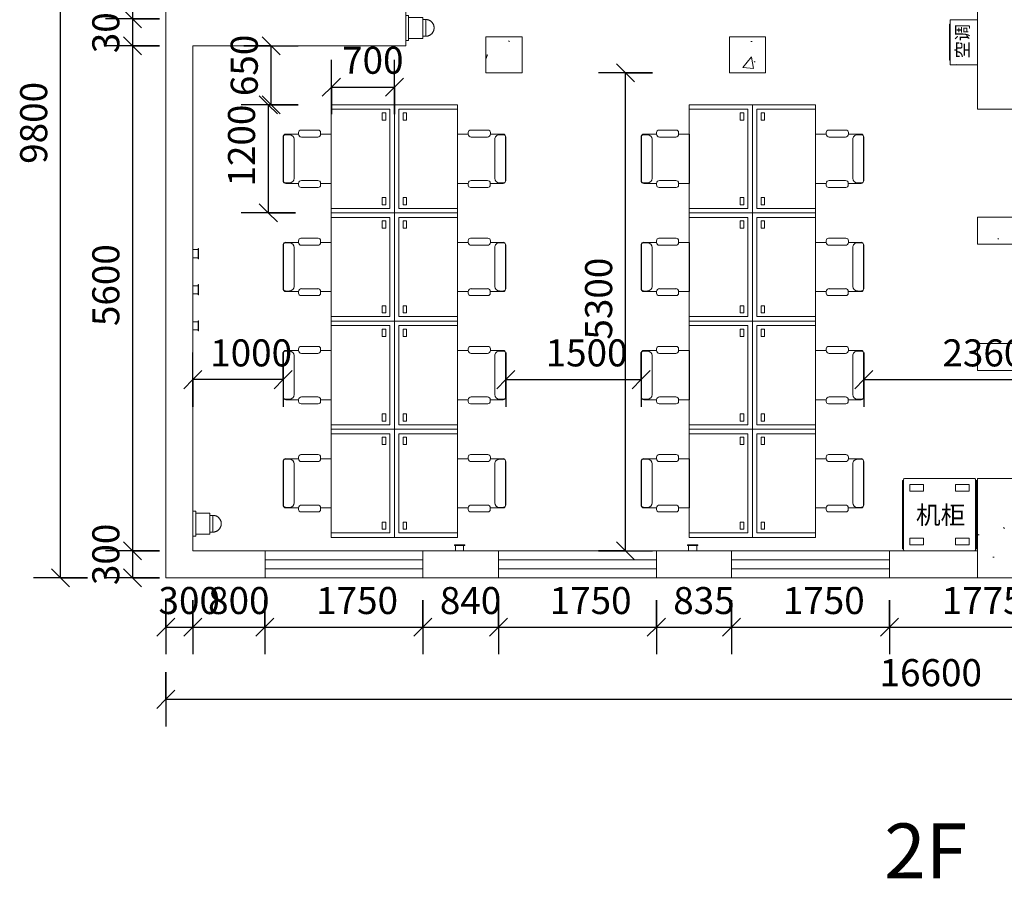
# Model space of a CAD drawing. Units: millimetres. Extents: x 40070 to 81912, y -86398 to -71255.
# Drawn here: x 62049 to 72968, y -85873 to -76349 of the extents above; entities that cross this region are included whole.
import ezdxf

# ---------------------------------------------------------------- set-up
doc = ezdxf.new("R2010")
doc.units = ezdxf.units.MM
for name, color, linetype, lineweight in [('A-ANNO-DIMS', 211, 'Continuous', 30), ('A-ANNO-DIMS-200', 211, 'Continuous', 30), ('A-GLAZ', 151, 'Continuous', 9), ('A-WALL', 113, 'Continuous', 9), ('E-DATA', 2, 'Continuous', 9), ('E-ELEC-FIXT', 91, 'Continuous', 9), ('E-SERT', 181, 'Continuous', 9), ('G-ANNO-TEXT', 231, 'Continuous', 30), ('I-FURN', 30, 'Continuous', 9), ('S-COLS', 52, 'Continuous', 9)]:
    doc.layers.add(name, color=color, linetype=linetype, lineweight=lineweight)
doc.styles.add('Arial_B', font='arialbd.ttf', dxfattribs={"height": 200})
doc.styles.add('Microsoft Sans Serif', font='micross.ttf', dxfattribs={"width": 0.7, "height": 300})
doc.styles.add('微软雅黑', font='txt', dxfattribs={"height": 140})
doc.styles.add('微软雅黑_B', font='txt', dxfattribs={"height": 200})
doc.dimstyles.new('对角线_-_3mm_RomanD', dxfattribs={"dimscale": 304.8, "dimtxt": 303.471238, "dimasz": 0.656168, "dimexe": 0.984252, "dimexo": 0.0625, "dimgap": 0.19685, "dimtad": 1, "dimdec": 0, "dimrnd": 5, "dimzin": 0, "dimdsep": 46, "dimtxsty": 'Microsoft Sans Serif', "dimblk1": 'OBLIQUE', "dimblk2": 'OBLIQUE', "dimsah": 1, "dimcen": 0.09, "dimazin": 0, "dimtfac": 1, "dimtdec": 4, "dimtix": 1, "dimtmove": 0, "dimatfit": 3, "dimfxl": 0, "dimtvp": 1, "dimtolj": 1, "dimtzin": 0, "dimarcsym": 0})

# ---------------------------------------------------------------- blocks, each defined once
blk = doc.blocks.new('HW-矩形柱 - 350_350 6-V15-B1F管线综合平面图')
at = {"layer": 'S-COLS'}
for p, q in [((300, 150), (-300, 150)), ((-300, 150), (-300, -150)), ((300, -150), (300, 150)), ((-300, -150), (300, -150))]:
    blk.add_line(p, q, dxfattribs=at)
blk = doc.blocks.new('HW-矩形柱 - 350_350 6-V16-B1F管线综合平面图')
at = {"layer": 'S-COLS'}
h = blk.add_hatch(dxfattribs=at)
h.set_pattern_fill('FP_16', color=256, style=0, pattern_type=2)
h.set_pattern_definition([(50, (-72969, 78690), (1457.472, -127.512), [152.4, -1676.4]), (355, (-72969, 78690), (-281.942, 1528.454), [121.92, -1341.12]), (100.451, (-72847.5, 78679.3), (1175.541, 1400.933), [129.52, -1424.72]), (46.184, (-72969, 79096.3), (2168.632, -336.342), [228.6, -2514.6]), (96.636, (-72788.2, 79068.3), (1899.22, 1979.42), [194.28, -2137.08]), (351.184, (-72969, 79096.3), (1899.24, 1979.402), [182.88, -2011.68]), (21, (-72765.8, 78994.7), (1212.915, -818.121), [152.4, -1676.4]), (326, (-72765.8, 78994.7), (494.417, 1473.504), [121.92, -1341.12]), (71.451, (-72664.7, 78926.6), (1707.337, 655.37), [129.52, -1424.72]), (37.5, (-72968.96, 78689.94), (24.7094, 676.4402), [13.411, -1311.453, 13.411, -2694.229]), (37.5, (-72968.96, 78689.94), (24.7094, 676.4402), [-1338.275, -1348.029, 13.411, -1332.789]), (7.5, (-72969, 78689.94), (534.5577, 801.4443), [13.411, -762.813, 13.411, -1794.053]), (7.5, (-72969, 78689.94), (534.5577, 801.4443), [-789.635, -1280.973, 13.411, -499.669]), (327.5, (-73422.1, 78689.94), (1084.7275, -45.8312), [13.411, -494.589, 13.411, -3674.669]), (327.5, (-73422.1, 78689.94), (1084.7275, -45.8312), [-521.411, -1571.549, 13.411, -2089.709]), (317.5, (-73625.3, 78689.9), (1185.035, 203.4135), [13.411, -646.989, 13.411, -2532.685]), (317.5, (-73625.3, 78689.9), (1185.035, 203.4135), [-673.811, -1039.165, 13.411, -1480.109])])
h.paths.add_polyline_path([(300, -150), (300, 150), (-300, 150), (-300, -150), (-56, -150)], flags=0)
for p, q in [((300, 150), (-300, 150)), ((-300, 150), (-300, -150)), ((300, -150), (300, 150)), ((-300, -150), (300, -150))]:
    blk.add_line(p, q, dxfattribs=at)
blk = doc.blocks.new('HW-矩形柱 - 350_350 8-V17-B1F管线综合平面图')
at = {"layer": 'S-COLS'}
h = blk.add_hatch(dxfattribs=at)
h.set_pattern_fill('FP_17', color=256, style=0, pattern_type=2)
h.set_pattern_definition([(50, (-70119.4, 76740), (1457.472, -127.512), [152.4, -1676.4]), (355, (-70119.4, 76740), (-281.942, 1528.454), [121.92, -1341.12]), (100.451, (-69997.9, 76729.3), (1175.541, 1400.933), [129.52, -1424.72]), (46.184, (-70119.4, 77146.3), (2168.632, -336.342), [228.6, -2514.6]), (96.636, (-69938.6, 77118.3), (1899.22, 1979.42), [194.28, -2137.08]), (351.184, (-70119.4, 77146.3), (1899.24, 1979.402), [182.88, -2011.68]), (21, (-69916.2, 77044.7), (1212.915, -818.121), [152.4, -1676.4]), (326, (-69916.2, 77044.7), (494.417, 1473.504), [121.92, -1341.12]), (71.451, (-69815.1, 76976.6), (1707.337, 655.37), [129.52, -1424.72]), (37.5, (-70119.36, 76739.94), (24.7094, 676.4402), [13.411, -1311.453, 13.411, -2694.229]), (37.5, (-70119.36, 76739.94), (24.7094, 676.4402), [-1338.275, -1348.029, 13.411, -1332.789]), (7.5, (-70119.4, 76739.94), (534.558, 801.4443), [13.411, -762.813, 13.411, -1794.053]), (7.5, (-70119.4, 76739.94), (534.558, 801.4443), [-789.635, -1280.973, 13.411, -499.669]), (327.5, (-70572.5, 76739.94), (1084.7275, -45.8312), [13.411, -494.589, 13.411, -3674.669]), (327.5, (-70572.5, 76739.94), (1084.7275, -45.8312), [-521.411, -1571.549, 13.411, -2089.709]), (317.5, (-70775.7, 76739.9), (1185.035, 203.4135), [13.411, -646.989, 13.411, -2532.685]), (317.5, (-70775.7, 76739.9), (1185.035, 203.4135), [-673.811, -1039.165, 13.411, -1480.109])])
h.paths.add_polyline_path([(-200, -200), (200, -200), (200, 200), (-200, 200), (-200, -140)], flags=0)
for p, q in [((200, 200), (-200, 200)), ((-200, 200), (-200, -200)), ((200, -200), (200, 200)), ((-200, -200), (200, -200))]:
    blk.add_line(p, q, dxfattribs=at)
blk = doc.blocks.new('HW-矩形柱 - 350_350 8-V18-B1F管线综合平面图')
at = {"layer": 'S-COLS'}
h = blk.add_hatch(dxfattribs=at)
h.set_pattern_fill('FP_18', color=256, style=0, pattern_type=2)
h.set_pattern_definition([(50, (-67419.4, 76740), (1457.472, -127.512), [152.4, -1676.4]), (355, (-67419.4, 76740), (-281.942, 1528.454), [121.92, -1341.12]), (100.451, (-67297.9, 76729.3), (1175.541, 1400.933), [129.52, -1424.72]), (46.184, (-67419.4, 77146.3), (2168.632, -336.342), [228.6, -2514.6]), (96.636, (-67238.6, 77118.3), (1899.22, 1979.42), [194.28, -2137.08]), (351.184, (-67419.4, 77146.3), (1899.24, 1979.402), [182.88, -2011.68]), (21, (-67216.2, 77044.7), (1212.915, -818.121), [152.4, -1676.4]), (326, (-67216.2, 77044.7), (494.417, 1473.504), [121.92, -1341.12]), (71.451, (-67115.1, 76976.6), (1707.337, 655.37), [129.52, -1424.72]), (37.5, (-67419.36, 76739.94), (24.7094, 676.4402), [13.411, -1311.453, 13.411, -2694.229]), (37.5, (-67419.36, 76739.94), (24.7094, 676.4402), [-1338.275, -1348.029, 13.411, -1332.789]), (7.5, (-67419.4, 76739.94), (534.558, 801.444), [13.411, -762.813, 13.411, -1794.053]), (7.5, (-67419.4, 76739.94), (534.558, 801.444), [-789.635, -1280.973, 13.411, -499.669]), (327.5, (-67872.5, 76739.94), (1084.7275, -45.8312), [13.411, -494.589, 13.411, -3674.669]), (327.5, (-67872.5, 76739.94), (1084.7275, -45.8312), [-521.411, -1571.549, 13.411, -2089.709]), (317.5, (-68075.7, 76739.9), (1185.035, 203.4135), [13.411, -646.989, 13.411, -2532.685]), (317.5, (-68075.7, 76739.9), (1185.035, 203.4135), [-673.811, -1039.165, 13.411, -1480.109])])
h.paths.add_polyline_path([(200, -200), (200, 200), (-200, 200), (-200, -200), (74, -200)], flags=0)
for p, q in [((200, 200), (-200, 200)), ((-200, 200), (-200, -200)), ((200, -200), (200, 200)), ((-200, -200), (200, -200))]:
    blk.add_line(p, q, dxfattribs=at)
blk = doc.blocks.new('歌舞剧院-窗-带亮窗-C3829 - 歌舞剧院-窗-带亮窗-C3829 2 4-3875099-B1F管线综合平面图')
at = {"layer": 'A-GLAZ'}
for p, q in [((-875, 50), (875, 50)), ((875, -50), (-875, -50))]:
    blk.add_line(p, q, dxfattribs=at)
blk = doc.blocks.new('HW-矩形柱 - 350_350 4-V28-B1F管线综合平面图')
at = {"layer": 'S-COLS'}
h = blk.add_hatch(dxfattribs=at)
h.set_pattern_fill('FP_22', color=256, style=0, pattern_type=2)
h.set_pattern_definition([(230, (72969, -81990), (-1457.472, 127.512), [152.4, -1676.4]), (175, (72969, -81990), (281.942, -1528.454), [121.92, -1341.12]), (280.451, (72847.5, -81979.3), (-1175.541, -1400.933), [129.52, -1424.721]), (226.184, (72969, -82396.3), (-2168.632, 336.342), [228.6, -2514.6]), (276.636, (72788.2, -82368.3), (-1899.22, -1979.42), [194.28, -2137.08]), (171.184, (72969, -82396.3), (-1899.24, -1979.402), [182.88, -2011.68]), (201, (72765.8, -82294.7), (-1212.915, 818.121), [152.4, -1676.4]), (146, (72765.8, -82294.7), (-494.417, -1473.504), [121.92, -1341.12]), (251.451, (72664.7, -82226.6), (-1707.337, -655.37), [129.52, -1424.721]), (217.5, (72968.96, -81989.94), (-24.7094, -676.4402), [13.411, -1311.453, 13.411, -2694.229]), (217.5, (72968.96, -81989.94), (-24.7094, -676.4402), [-1338.275, -1348.029, 13.411, -1332.789]), (187.5, (72969, -81989.94), (-534.5577, -801.4443), [13.411, -762.813, 13.411, -1794.053]), (187.5, (72969, -81989.94), (-534.5577, -801.4443), [-789.635, -1280.973, 13.411, -499.669]), (147.5, (73422.1, -81989.94), (-1084.7275, 45.8312), [13.411, -494.589, 13.411, -3674.669]), (147.5, (73422.1, -81989.94), (-1084.7275, 45.8312), [-521.411, -1571.549, 13.411, -2089.709]), (137.5, (73625.3, -81989.9), (-1185.035, -203.4135), [13.411, -646.989, 13.411, -2532.685]), (137.5, (73625.3, -81989.9), (-1185.035, -203.4135), [-673.811, -1039.165, 13.411, -1480.109])])
h.paths.add_polyline_path([(300, 550), (-300, 550), (-300, -550), (300, -550), (300, 465)], flags=0)
for p, q in [((300, 550), (-300, 550)), ((-300, 550), (-300, -550)), ((300, -550), (300, 550)), ((-300, -550), (300, -550))]:
    blk.add_line(p, q, dxfattribs=at)
blk = doc.blocks.new('办公桌 - W1300_D750_PH1200-3968354-B1F管线综合平面图')
at = {"layer": 'I-FURN'}
for p, q in [((-650, 350), (550, 350)), ((-650, -350), (-650, 350)), ((550, 350), (550, -350)), ((-600, -350), (-600, 300)), ((-600, 300), (500, 300)), ((-560, 215), (-560, 255)), ((-560, 255), (-480, 255)), ((-480, 255), (-480, 215)), ((380, 255), (380, 215)), ((460, 255), (380, 255)), ((460, 215), (460, 255)), ((500, 300), (500, -350)), ((-480, 215), (-560, 215)), ((380, 215), (460, 215)), ((-600, -350), (-650, -350)), ((500, -350), (-600, -350)), ((550, -350), (500, -350))]:
    blk.add_line(p, q, dxfattribs=at)
blk = doc.blocks.new('M_椅子-扶手办公椅 _1_ - M_椅子-扶手办公椅 _1_-3794657-B1F管线综合平面图')
at = {"layer": 'I-FURN'}
for p, q in [((-132, 287), (-132, 168)), ((-132, 287), (414, 287)), ((414, 287), (414, 168)), ((-177, 142), (-177, -49)), ((-132, 168), (-151, 168)), ((-100, -44), (-100, 136)), ((382, 136), (382, -45)), ((433, 168), (414, 168)), ((459, -50), (459, 142)), ((-150, -76), (-132, -76)), ((-132, -76), (-132, -219)), ((414, -77), (432, -77)), ((414, -77), (414, -219)), ((-126, -222), (-126, -177)), ((-75, -126), (357, -126)), ((408, -222), (408, -177)), ((-107, -244), (389, -244)), ((-100, -248), (382, -248))]:
    blk.add_line(p, q, dxfattribs=at)
for centre, radius, start, end in [((-151, 142), 26.2, 90, 180), ((-132, 136), 32.3, 360, 90), ((414, 136), 32.3, 90, 180), ((433, 142), 26.2, 0, 90), ((-150, -49), 26.9, 180, 270), ((-132, -44), 32.3, 270, 0), ((414, -45), 32.3, 180, 270), ((432, -50), 26.9, 270, 0), ((-75, -177), 50.8, 90, 180), ((357, -177), 50.8, 0, 90), ((-107, -219), 25.4, 180, 270), ((-100, -222), 25.4, 180, 270), ((382, -222), 25.4, 270, 0), ((389, -219), 25.4, 270, 0)]:
    blk.add_arc(centre, radius, start, end, dxfattribs=at)
blk = doc.blocks.new('办公桌 - W1300_D750_PH1200-3968364-B1F管线综合平面图')
at = {"layer": 'I-FURN'}
for p, q in [((-650, 350), (-650, -350)), ((-600, 350), (-650, 350)), ((500, 350), (-600, 350)), ((-600, 350), (-600, -300)), ((550, 350), (500, 350)), ((500, -300), (500, 350)), ((550, -350), (550, 350)), ((-560, -215), (-560, -255)), ((-480, -215), (-560, -215)), ((-480, -255), (-480, -215)), ((380, -215), (460, -215)), ((380, -255), (380, -215)), ((460, -215), (460, -255)), ((-600, -300), (500, -300)), ((-560, -255), (-480, -255)), ((460, -255), (380, -255)), ((-650, -350), (550, -350))]:
    blk.add_line(p, q, dxfattribs=at)
blk = doc.blocks.new('M_椅子-扶手办公椅 _1_ - M_椅子-扶手办公椅 _1_-3809518-B1F管线综合平面图')
at = {"layer": 'I-FURN'}
for p, q in [((-132, 76), (-132, 219)), ((-126, 222), (-126, 177)), ((-107, 244), (389, 244)), ((-100, 248), (382, 248)), ((408, 222), (408, 177)), ((414, 77), (414, 219)), ((-75, 126), (357, 126)), ((-177, -142), (-177, 49)), ((-150, 76), (-132, 76)), ((-100, 44), (-100, -136)), ((382, -136), (382, 45)), ((414, 77), (432, 77)), ((459, 50), (459, -142)), ((-132, -168), (-151, -168)), ((-132, -287), (-132, -168)), ((414, -287), (414, -168)), ((433, -168), (414, -168)), ((-132, -287), (414, -287))]:
    blk.add_line(p, q, dxfattribs=at)
for centre, radius, start, end in [((-107, 219), 25.4, 90, 180), ((-100, 222), 25.4, 90, 180), ((382, 222), 25.4, 360, 90), ((389, 219), 25.4, 360, 90), ((-75, 177), 50.8, 180, 270), ((357, 177), 50.8, 270, 360), ((-150, 49), 26.9, 90, 180), ((-132, 44), 32.3, 360, 90), ((414, 45), 32.3, 90, 180), ((432, 50), 26.9, 360, 90), ((-151, -142), 26.2, 180, 270), ((-132, -136), 32.3, 270, 0), ((414, -136), 32.3, 180, 270), ((433, -142), 26.2, 270, 360)]:
    blk.add_arc(centre, radius, start, end, dxfattribs=at)
blk = doc.blocks.new('空调 - 空调-V31-B1F管线综合平面图')
at = {"layer": 'I-FURN'}
for p, q in [((250, 150), (-250, 150)), ((-250, 150), (-250, 77)), ((-200, 150), (-200, 159)), ((200, 159), (-200, 159)), ((200, 159), (200, 150)), ((250, 78), (250, 150)), ((-250, 72), (-250, 77)), ((-250, 72), (-250, -150)), ((250, 78), (250, 72)), ((250, -150), (250, 72))]:
    blk.add_line(p, q, dxfattribs=at)
for centre, radius, start, end in [((-250, 75), 2.5, 0, 90), ((-250, 75), 2.5, 270, 0), ((250, 75), 2.53, 90, 180), ((250, 75), 2.53, 180, 270)]:
    blk.add_arc(centre, radius, start, end, dxfattribs=at)
blk = doc.blocks.new('摄像机 - 吸顶式 - 红外线-3930177-B1F管线综合平面图')
at = {"layer": 'E-SERT'}
for p, q in [((51349, -75386), (51318, -75386)), ((51349, -75386), (51349, -75664)), ((51507, -75409), (51349, -75409)), ((51507, -75409), (51507, -75641)), ((51540, -75432), (51507, -75432)), ((51540, -75432), (51540, -75437)), ((51540, -75438), (51540, -75440)), ((51540, -75439), (51540, -75450)), ((51540, -75450), (51540, -75456)), ((51540, -75456), (51540, -75505)), ((51540, -75505), (51540, -75514)), ((51540, -75514), (51540, -75536)), ((51540, -75535), (51540, -75544)), ((51540, -75544), (51540, -75594)), ((51318, -75664), (51349, -75664)), ((51349, -75641), (51507, -75641)), ((51507, -75618), (51540, -75618)), ((51540, -75594), (51540, -75599)), ((51540, -75599), (51540, -75610)), ((51540, -75610), (51540, -75612)), ((51540, -75614), (51540, -75618))]:
    blk.add_line(p, q, dxfattribs=at)
at = {"layer": 'E-SERT', "flags": 128}
for points in [[(51540, -75432), (51544, -75432), (51547, -75432), (51551, -75433), (51555, -75433), (51558, -75434), (51562, -75435), (51565, -75436), (51569, -75437), (51573, -75438), (51576, -75439), (51579, -75441), (51583, -75442), (51586, -75444), (51589, -75446), (51592, -75448), (51595, -75450), (51598, -75453), (51601, -75455), (51604, -75457), (51606, -75460), (51609, -75463), (51611, -75466), (51614, -75469), (51616, -75472), (51618, -75475), (51620, -75478), (51622, -75481), (51623, -75484), (51625, -75488), (51626, -75491), (51628, -75495), (51629, -75498), (51630, -75502), (51631, -75505), (51631, -75509), (51632, -75513), (51632, -75516), (51633, -75520), (51633, -75524), (51633, -75525)], [(51633, -75525), (51633, -75528), (51632, -75532), (51632, -75536), (51631, -75540), (51631, -75543), (51630, -75547), (51629, -75550), (51628, -75554), (51627, -75557), (51625, -75561), (51624, -75564), (51622, -75568), (51620, -75571), (51618, -75574), (51616, -75577), (51614, -75580), (51612, -75583), (51610, -75586), (51607, -75589), (51604, -75591), (51602, -75594), (51599, -75596), (51596, -75599), (51593, -75601), (51590, -75603), (51587, -75605), (51584, -75607), (51580, -75608), (51577, -75610), (51573, -75611), (51570, -75612), (51566, -75614), (51563, -75615), (51559, -75615), (51556, -75616), (51552, -75617), (51548, -75617), (51545, -75617), (51541, -75618), (51540, -75618)]]:
    blk.add_lwpolyline(points, dxfattribs=at)
blk = doc.blocks.new('M_五孔插座 - 五孔-3932189-B1F管线综合平面图')
at = {"layer": 'E-ELEC-FIXT'}
for p, q in [((42082, -79320), (42018, -79320)), ((42082, -79308), (42077, -79308)), ((42077, -79308), (42077, -79422)), ((42082, -79422), (42082, -79308)), ((42018, -79409), (42082, -79409)), ((42077, -79422), (42082, -79422))]:
    blk.add_line(p, q, dxfattribs=at)
blk = doc.blocks.new('服务器机柜 - 机柜600_1200-3964262-B1F管线综合平面图')
at = {"layer": 'E-DATA'}
for p, q in [((-400, 790), (-400, 10)), ((390, 800), (-390, 800)), ((-380, 812), (-2, 812)), ((-380, 800), (-380, 812)), ((-2, 800), (-380, 800)), ((-2, 800), (-2, 812)), ((2, 812), (380, 812)), ((2, 800), (2, 812)), ((380, 800), (2, 800)), ((380, 800), (380, 812)), ((400, 10), (400, 790)), ((-260.1, 727.5), (-335.1, 727.5)), ((-335.1, 727.5), (-335.1, 577.5)), ((-335.1, 577.5), (-335.1, 727.5)), ((-335.1, 727.5), (-260.1, 727.5)), ((-260.1, 577.5), (-260.1, 727.5)), ((-260.1, 727.5), (-260.1, 577.5)), ((260.1, 727.5), (260.1, 577.5)), ((335.1, 727.5), (260.1, 727.5)), ((260.1, 577.5), (260.1, 727.5)), ((260.1, 727.5), (335.1, 727.5)), ((335.1, 577.5), (335.1, 727.5)), ((335.1, 727.5), (335.1, 577.5)), ((-335.1, 577.5), (-260.1, 577.5)), ((-260.1, 577.5), (-335.1, 577.5)), ((260.1, 577.5), (335.1, 577.5)), ((335.1, 577.5), (260.1, 577.5)), ((-335.1, 222.5), (-335.1, 72.5)), ((-260.1, 222.5), (-335.1, 222.5)), ((-335.1, 72.5), (-335.1, 222.5)), ((-335.1, 222.5), (-260.1, 222.5)), ((-260.1, 72.5), (-260.1, 222.5)), ((-260.1, 222.5), (-260.1, 72.5)), ((335.1, 222.5), (260.1, 222.5)), ((260.1, 222.5), (260.1, 72.5)), ((260.1, 222.5), (335.1, 222.5)), ((260.1, 72.5), (260.1, 222.5)), ((335.1, 72.5), (335.1, 222.5)), ((335.1, 222.5), (335.1, 72.5)), ((-390, 0), (390, 0)), ((-380, 0), (380, 0)), ((-380, 0), (-380, -12)), ((-335.1, 72.5), (-260.1, 72.5)), ((-260.1, 72.5), (-335.1, 72.5)), ((260.1, 72.5), (335.1, 72.5)), ((335.1, 72.5), (260.1, 72.5)), ((380, -12), (380, 0)), ((380, -12), (-380, -12)), ((-380, -12), (380, -12)), ((-380, -12), (-380, -20)), ((380, -20), (380, -12))]:
    blk.add_line(p, q, dxfattribs=at)
for centre, start, end in [((-390, 790), 90, 180), ((-390, 790), 105, 180), ((-390, 790), 135, 180), ((-390, 790), 105, 120), ((390, 790), 0, 90), ((390, 790), 0, 75), ((390, 790), 60, 75), ((390, 790), 0, 45), ((-390, 10), 180, 270), ((-390, 10), 195, 270), ((-390, 10), 195, 210), ((-390, 10), 225, 270), ((390, 10), 270, 360), ((390, 10), 270, 345), ((390, 10), 270, 300), ((390, 10), 330, 345)]:
    blk.add_arc(centre, 10, start, end, dxfattribs=at)
blk = doc.blocks.new('DIMBLOCK60-B1F管线综合平面图')
at = {"layer": 'A-ANNO-DIMS-200', "transparency": 16777216}
for p, q in [((63301, -74740), (63201, -74640)), ((63601, -74740), (63001, -74740)), ((63301, -74740), (63301, -76340)), ((63301, -74740), (63401, -74840)), ((63301, -74740), (63601, -74740)), ((63301, -76340), (63201, -76240)), ((63601, -76340), (63001, -76340)), ((63301, -76340), (63401, -76440)), ((63301, -76340), (63601, -76340))]:
    blk.add_line(p, q, dxfattribs=at)
at = {"layer": 'A-ANNO-DIMS-200', "color": 0, "transparency": 16777216, "insert": (62854, -75848), "char_height": 300, "width": 739.89, "attachment_point": 1, "rotation": 90, "line_spacing_factor": 0.944133, "style": 'Microsoft Sans Serif'}
blk.add_mtext('1600', dxfattribs=at)
blk = doc.blocks.new('_Oblique')
at = {"color": 0, "linetype": 'ByBlock', "lineweight": -2}
blk.add_line((-0.5, -0.5), (0.5, 0.5), dxfattribs=at)
blk = doc.blocks.new('DIMBLOCK61-B1F管线综合平面图')
at = {"layer": 'A-ANNO-DIMS-200', "transparency": 16777216}
for p, q in [((63301, -76340), (63201, -76240)), ((63601, -76340), (63001, -76340)), ((63301, -76340), (63301, -76640)), ((63301, -76340), (63401, -76440)), ((63301, -76340), (63601, -76340)), ((63601, -76640), (63001, -76640)), ((63301, -76640), (63201, -76540)), ((63301, -76640), (63401, -76740)), ((63301, -76640), (63601, -76640))]:
    blk.add_line(p, q, dxfattribs=at)
at = {"layer": 'A-ANNO-DIMS-200', "color": 0, "transparency": 16777216, "insert": (62854, -76721), "char_height": 300, "width": 554.92, "attachment_point": 1, "rotation": 90, "line_spacing_factor": 0.944133, "style": 'Microsoft Sans Serif'}
blk.add_mtext('300', dxfattribs=at)
blk = doc.blocks.new('DIMBLOCK62-B1F管线综合平面图')
at = {"layer": 'A-ANNO-DIMS-200', "transparency": 16777216}
for p, q in [((63601, -76640), (63001, -76640)), ((63301, -76640), (63201, -76540)), ((63301, -76640), (63301, -82240)), ((63301, -76640), (63401, -76740)), ((63301, -76640), (63601, -76640)), ((63301, -82240), (63201, -82140)), ((63601, -82240), (63001, -82240)), ((63301, -82240), (63401, -82340)), ((63301, -82240), (63601, -82240))]:
    blk.add_line(p, q, dxfattribs=at)
at = {"layer": 'A-ANNO-DIMS-200', "color": 0, "transparency": 16777216, "insert": (62854, -79748), "char_height": 300, "width": 739.89, "attachment_point": 1, "rotation": 90, "line_spacing_factor": 0.944133, "style": 'Microsoft Sans Serif'}
blk.add_mtext('5600', dxfattribs=at)
blk = doc.blocks.new('DIMBLOCK63-B1F管线综合平面图')
at = {"layer": 'A-ANNO-DIMS-200', "transparency": 16777216}
for p, q in [((63301, -82240), (63201, -82140)), ((63601, -82240), (63001, -82240)), ((63301, -82240), (63301, -82540)), ((63301, -82240), (63401, -82340)), ((63301, -82240), (63601, -82240)), ((63601, -82540), (63001, -82540)), ((63301, -82540), (63201, -82440)), ((63301, -82540), (63401, -82640)), ((63301, -82540), (63601, -82540))]:
    blk.add_line(p, q, dxfattribs=at)
at = {"layer": 'A-ANNO-DIMS-200', "color": 0, "transparency": 16777216, "insert": (62854, -82621), "char_height": 300, "width": 554.92, "attachment_point": 1, "rotation": 90, "line_spacing_factor": 0.944133, "style": 'Microsoft Sans Serif'}
blk.add_mtext('300', dxfattribs=at)
blk = doc.blocks.new('DIMBLOCK64-B1F管线综合平面图')
at = {"layer": 'A-ANNO-DIMS-200', "transparency": 16777216}
for p, q in [((62501, -72740), (62401, -72640)), ((62801, -72740), (62201, -72740)), ((62501, -82540), (62501, -72740)), ((62501, -72740), (62601, -72840)), ((62501, -72740), (62801, -72740)), ((62801, -82540), (62201, -82540)), ((62501, -82540), (62401, -82440)), ((62501, -82540), (62601, -82640)), ((62501, -82540), (62801, -82540))]:
    blk.add_line(p, q, dxfattribs=at)
at = {"layer": 'A-ANNO-DIMS-200', "color": 0, "transparency": 16777216, "insert": (62054, -77948), "char_height": 300, "width": 739.89, "attachment_point": 1, "rotation": 90, "line_spacing_factor": 0.944133, "style": 'Microsoft Sans Serif'}
blk.add_mtext('9800', dxfattribs=at)
blk = doc.blocks.new('DIMBLOCK65-B1F管线综合平面图')
at = {"layer": 'A-ANNO-DIMS-200', "transparency": 16777216}
for p, q in [((63669, -82788), (63669, -83388)), ((63669, -83088), (63669, -82788)), ((63969, -82788), (63969, -83388)), ((63969, -83088), (63969, -82788)), ((63669, -83088), (63569, -83188)), ((63669, -83088), (63769, -82988)), ((63669, -83088), (63969, -83088)), ((63969, -83088), (63869, -83188)), ((63969, -83088), (64069, -82988))]:
    blk.add_line(p, q, dxfattribs=at)
at = {"layer": 'A-ANNO-DIMS-200', "color": 0, "transparency": 16777216, "insert": (63588, -82642), "char_height": 300, "width": 554.92, "attachment_point": 1, "line_spacing_factor": 0.944133, "style": 'Microsoft Sans Serif'}
blk.add_mtext('300', dxfattribs=at)
blk = doc.blocks.new('DIMBLOCK66-B1F管线综合平面图')
at = {"layer": 'A-ANNO-DIMS-200', "transparency": 16777216}
for p, q in [((63969, -82788), (63969, -83388)), ((63969, -83088), (63969, -82788)), ((64769, -82788), (64769, -83388)), ((64769, -83088), (64769, -82788)), ((63969, -83088), (63869, -83188)), ((63969, -83088), (64069, -82988)), ((63969, -83088), (64769, -83088)), ((64769, -83088), (64669, -83188)), ((64769, -83088), (64869, -82988))]:
    blk.add_line(p, q, dxfattribs=at)
at = {"layer": 'A-ANNO-DIMS-200', "color": 0, "transparency": 16777216, "insert": (64138, -82642), "char_height": 300, "width": 554.92, "attachment_point": 1, "line_spacing_factor": 0.944133, "style": 'Microsoft Sans Serif'}
blk.add_mtext('800', dxfattribs=at)
blk = doc.blocks.new('DIMBLOCK67-B1F管线综合平面图')
at = {"layer": 'A-ANNO-DIMS-200', "transparency": 16777216}
for p, q in [((64769, -82788), (64769, -83388)), ((64769, -83088), (64769, -82788)), ((66519, -82788), (66519, -83388)), ((66519, -83088), (66519, -82788)), ((64769, -83088), (64669, -83188)), ((64769, -83088), (64869, -82988)), ((64769, -83088), (66519, -83088)), ((66519, -83088), (66419, -83188)), ((66519, -83088), (66619, -82988))]:
    blk.add_line(p, q, dxfattribs=at)
at = {"layer": 'A-ANNO-DIMS-200', "color": 0, "transparency": 16777216, "insert": (65336, -82642), "char_height": 300, "width": 739.89, "attachment_point": 1, "line_spacing_factor": 0.944133, "style": 'Microsoft Sans Serif'}
blk.add_mtext('1750', dxfattribs=at)
blk = doc.blocks.new('DIMBLOCK68-B1F管线综合平面图')
at = {"layer": 'A-ANNO-DIMS-200', "transparency": 16777216}
for p, q in [((66519, -82788), (66519, -83388)), ((66519, -83088), (66519, -82788)), ((67359, -82788), (67359, -83388)), ((67359, -83088), (67359, -82788)), ((66519, -83088), (66419, -83188)), ((66519, -83088), (66619, -82988)), ((66519, -83088), (67359, -83088)), ((67359, -83088), (67259, -83188)), ((67359, -83088), (67459, -82988))]:
    blk.add_line(p, q, dxfattribs=at)
at = {"layer": 'A-ANNO-DIMS-200', "color": 0, "transparency": 16777216, "insert": (66708, -82642), "char_height": 300, "width": 554.92, "attachment_point": 1, "line_spacing_factor": 0.944133, "style": 'Microsoft Sans Serif'}
blk.add_mtext('840', dxfattribs=at)
blk = doc.blocks.new('DIMBLOCK69-B1F管线综合平面图')
at = {"layer": 'A-ANNO-DIMS-200', "transparency": 16777216}
for p, q in [((67359, -82788), (67359, -83388)), ((67359, -83088), (67359, -82788)), ((69109, -82788), (69109, -83388)), ((69109, -83088), (69109, -82788)), ((67359, -83088), (67259, -83188)), ((67359, -83088), (67459, -82988)), ((67359, -83088), (69109, -83088)), ((69109, -83088), (69009, -83188)), ((69109, -83088), (69209, -82988))]:
    blk.add_line(p, q, dxfattribs=at)
at = {"layer": 'A-ANNO-DIMS-200', "color": 0, "transparency": 16777216, "insert": (67926, -82642), "char_height": 300, "width": 739.89, "attachment_point": 1, "line_spacing_factor": 0.944133, "style": 'Microsoft Sans Serif'}
blk.add_mtext('1750', dxfattribs=at)
blk = doc.blocks.new('DIMBLOCK70-B1F管线综合平面图')
at = {"layer": 'A-ANNO-DIMS-200', "transparency": 16777216}
for p, q in [((69109, -82788), (69109, -83388)), ((69109, -83088), (69109, -82788)), ((69944, -82788), (69944, -83388)), ((69944, -83088), (69944, -82788)), ((69109, -83088), (69009, -83188)), ((69109, -83088), (69209, -82988)), ((69109, -83088), (69944, -83088)), ((69944, -83088), (69844, -83188)), ((69944, -83088), (70044, -82988))]:
    blk.add_line(p, q, dxfattribs=at)
at = {"layer": 'A-ANNO-DIMS-200', "color": 0, "transparency": 16777216, "insert": (69296, -82642), "char_height": 300, "width": 554.92, "attachment_point": 1, "line_spacing_factor": 0.944133, "style": 'Microsoft Sans Serif'}
blk.add_mtext('835', dxfattribs=at)
blk = doc.blocks.new('DIMBLOCK71-B1F管线综合平面图')
at = {"layer": 'A-ANNO-DIMS-200', "transparency": 16777216}
for p, q in [((69944, -82788), (69944, -83388)), ((69944, -83088), (69944, -82788)), ((71694, -82788), (71694, -83388)), ((71694, -83088), (71694, -82788)), ((69944, -83088), (69844, -83188)), ((69944, -83088), (70044, -82988)), ((69944, -83088), (71694, -83088)), ((71694, -83088), (71594, -83188)), ((71694, -83088), (71794, -82988))]:
    blk.add_line(p, q, dxfattribs=at)
at = {"layer": 'A-ANNO-DIMS-200', "color": 0, "transparency": 16777216, "insert": (70511, -82642), "char_height": 300, "width": 739.89, "attachment_point": 1, "line_spacing_factor": 0.944133, "style": 'Microsoft Sans Serif'}
blk.add_mtext('1750', dxfattribs=at)
blk = doc.blocks.new('DIMBLOCK72-B1F管线综合平面图')
at = {"layer": 'A-ANNO-DIMS-200', "transparency": 16777216}
for p, q in [((71694, -82788), (71694, -83388)), ((71694, -83088), (71694, -82788)), ((73469, -82788), (73469, -83388)), ((73469, -83088), (73469, -82788)), ((71694, -83088), (71594, -83188)), ((71694, -83088), (71794, -82988)), ((71694, -83088), (73469, -83088)), ((73469, -83088), (73369, -83188)), ((73469, -83088), (73569, -82988))]:
    blk.add_line(p, q, dxfattribs=at)
at = {"layer": 'A-ANNO-DIMS-200', "color": 0, "transparency": 16777216, "insert": (72273, -82642), "char_height": 300, "width": 739.89, "attachment_point": 1, "line_spacing_factor": 0.944133, "style": 'Microsoft Sans Serif'}
blk.add_mtext('1775', dxfattribs=at)
blk = doc.blocks.new('DIMBLOCK78-B1F管线综合平面图')
at = {"layer": 'A-ANNO-DIMS-200', "transparency": 16777216}
for p, q in [((63669, -83588), (63669, -84188)), ((63669, -83888), (63669, -83588)), ((80269, -83588), (80269, -84188)), ((80269, -83888), (80269, -83588)), ((63669, -83888), (63769, -83788)), ((80269, -83888), (80369, -83788)), ((63669, -83888), (63569, -83988)), ((63669, -83888), (80269, -83888)), ((80269, -83888), (80169, -83988))]:
    blk.add_line(p, q, dxfattribs=at)
at = {"layer": 'A-ANNO-DIMS-200', "color": 0, "transparency": 16777216, "insert": (71584, -83442), "char_height": 300, "width": 924.86, "attachment_point": 1, "line_spacing_factor": 0.944133, "style": 'Microsoft Sans Serif'}
blk.add_mtext('16600', dxfattribs=at)
blk = doc.blocks.new('DIMBLOCK84-B1F管线综合平面图')
at = {"layer": 'A-ANNO-DIMS-200', "transparency": 16777216}
for p, q in [((64536, -76640), (65136, -76640)), ((64836, -76640), (64536, -76640)), ((64836, -76640), (64736, -76540)), ((64836, -77292), (64836, -76640)), ((64836, -76640), (64936, -76740)), ((64836, -77292), (64736, -77192)), ((65136, -77292), (64536, -77292)), ((64836, -77292), (64936, -77392)), ((64836, -77292), (65136, -77292))]:
    blk.add_line(p, q, dxfattribs=at)
at = {"layer": 'A-ANNO-DIMS-200', "color": 0, "transparency": 16777216, "insert": (64389, -77197), "char_height": 300, "width": 554.92, "attachment_point": 1, "rotation": 90, "line_spacing_factor": 0.944133, "style": 'Microsoft Sans Serif'}
blk.add_mtext('650', dxfattribs=at)
blk = doc.blocks.new('DIMBLOCK85-B1F管线综合平面图')
at = {"layer": 'A-ANNO-DIMS-200', "transparency": 16777216}
for p, q in [((65505, -77396), (65505, -76796)), ((66205, -77396), (66205, -76796)), ((65505, -77096), (65605, -76996)), ((66205, -77096), (66305, -76996)), ((65505, -77096), (65405, -77196)), ((65505, -77096), (66205, -77096)), ((65505, -77096), (65505, -77396)), ((66205, -77096), (66105, -77196)), ((66205, -77096), (66205, -77396))]:
    blk.add_line(p, q, dxfattribs=at)
at = {"layer": 'A-ANNO-DIMS-200', "color": 0, "transparency": 16777216, "insert": (65624, -76649), "char_height": 300, "width": 554.92, "attachment_point": 1, "line_spacing_factor": 0.944133, "style": 'Microsoft Sans Serif'}
blk.add_mtext('700', dxfattribs=at)
blk = doc.blocks.new('DIMBLOCK86-B1F管线综合平面图')
at = {"layer": 'A-ANNO-DIMS-200', "transparency": 16777216}
for p, q in [((64806, -77292), (64706, -77192)), ((65106, -77292), (64506, -77292)), ((64806, -77292), (64806, -78492)), ((64806, -77292), (64906, -77392)), ((64806, -77292), (65106, -77292)), ((64806, -78492), (64706, -78392)), ((65106, -78492), (64506, -78492)), ((64806, -78492), (64906, -78592)), ((64806, -78492), (65106, -78492))]:
    blk.add_line(p, q, dxfattribs=at)
at = {"layer": 'A-ANNO-DIMS-200', "color": 0, "transparency": 16777216, "insert": (64359, -78200), "char_height": 300, "width": 739.89, "attachment_point": 1, "rotation": 90, "line_spacing_factor": 0.944133, "style": 'Microsoft Sans Serif'}
blk.add_mtext('1200', dxfattribs=at)
blk = doc.blocks.new('DIMBLOCK102-B1F管线综合平面图')
at = {"layer": 'A-ANNO-DIMS-200', "transparency": 16777216}
for p, q in [((68766, -76940), (68666, -76840)), ((69066, -76940), (68466, -76940)), ((68766, -82240), (68766, -76940)), ((68766, -76940), (68866, -77040)), ((68766, -76940), (69066, -76940)), ((68766, -82240), (68666, -82140)), ((68466, -82240), (69066, -82240)), ((68766, -82240), (68466, -82240)), ((68766, -82240), (68866, -82340))]:
    blk.add_line(p, q, dxfattribs=at)
at = {"layer": 'A-ANNO-DIMS-200', "color": 0, "transparency": 16777216, "insert": (68319, -79898), "char_height": 300, "width": 739.89, "attachment_point": 1, "rotation": 90, "line_spacing_factor": 0.944133, "style": 'Microsoft Sans Serif'}
blk.add_mtext('5300', dxfattribs=at)
blk = doc.blocks.new('DIMBLOCK107-B1F管线综合平面图')
at = {"layer": 'A-ANNO-DIMS-200', "transparency": 16777216}
for p, q in [((67439, -80042), (67439, -80642)), ((67439, -80342), (67439, -80042)), ((68940, -80042), (68940, -80642)), ((68940, -80342), (68940, -80042)), ((67439, -80342), (67539, -80242)), ((68940, -80342), (69040, -80242)), ((67439, -80342), (67339, -80442)), ((67439, -80342), (68940, -80342)), ((68940, -80342), (68840, -80442))]:
    blk.add_line(p, q, dxfattribs=at)
at = {"layer": 'A-ANNO-DIMS-200', "color": 0, "transparency": 16777216, "insert": (67881, -79895), "char_height": 300, "width": 739.89, "attachment_point": 1, "line_spacing_factor": 0.944133, "style": 'Microsoft Sans Serif'}
blk.add_mtext('1500', dxfattribs=at)
blk = doc.blocks.new('DIMBLOCK108-B1F管线综合平面图')
at = {"layer": 'A-ANNO-DIMS-200', "transparency": 16777216}
for p, q in [((71409, -80042), (71409, -80642)), ((71409, -80342), (71409, -80042)), ((73770, -80042), (73770, -80642)), ((73770, -80342), (73770, -80042)), ((71409, -80342), (71509, -80242)), ((73770, -80342), (73870, -80242)), ((71409, -80342), (71309, -80442)), ((71409, -80342), (73770, -80342)), ((73770, -80342), (73670, -80442))]:
    blk.add_line(p, q, dxfattribs=at)
at = {"layer": 'A-ANNO-DIMS-200', "color": 0, "transparency": 16777216, "insert": (72281, -79895), "char_height": 300, "width": 739.89, "attachment_point": 1, "line_spacing_factor": 0.944133, "style": 'Microsoft Sans Serif'}
blk.add_mtext('2360', dxfattribs=at)
blk = doc.blocks.new('DIMBLOCK109-B1F管线综合平面图')
at = {"layer": 'A-ANNO-DIMS-200', "transparency": 16777216}
for p, q in [((63969, -80642), (63969, -80042)), ((64970, -80042), (64970, -80642)), ((64970, -80342), (64970, -80042)), ((63969, -80342), (64069, -80242)), ((64970, -80342), (65070, -80242)), ((63969, -80342), (63869, -80442)), ((64970, -80342), (63969, -80342)), ((63969, -80342), (63969, -80642)), ((64970, -80342), (64870, -80442))]:
    blk.add_line(p, q, dxfattribs=at)
at = {"layer": 'A-ANNO-DIMS-200', "color": 0, "transparency": 16777216, "insert": (64161, -79895), "char_height": 300, "width": 739.89, "attachment_point": 1, "line_spacing_factor": 0.944133, "style": 'Microsoft Sans Serif'}
blk.add_mtext('1000', dxfattribs=at)

msp = doc.modelspace()

# ---------------------------------------------------------------- linework, layer by layer
at = {"layer": 'A-WALL'}
for p, q in [((63669.4, -72739.9), (63669.4, -82539.9)), ((72669, -74716.5), (72669, -77339.9)), ((66329.4, -76639.9), (66329.4, -75539.9)), ((63969.4, -82239.9), (63969.4, -76639.9)), ((63969.4, -76639.9), (66329.4, -76639.9)), ((72669, -77339.9), (73269, -77339.9)), ((63969.4, -82239.9), (72669, -82239.9)), ((64769.4, -82539.9), (64769.4, -82239.9)), ((66519.4, -82239.9), (66519.4, -82539.9)), ((67359.4, -82539.9), (67359.4, -82239.9)), ((69109.4, -82239.9), (69109.4, -82539.9)), ((69944.2, -82539.9), (69944.2, -82239.9)), ((71694.2, -82239.9), (71694.2, -82539.9)), ((72669, -82539.9), (63669.4, -82539.9))]:
    msp.add_line(p, q, dxfattribs=at)

# ---------------------------------------------------------------- block references
at = {"layer": 'A-GLAZ', "rotation": 180}
for p in [(65644.4, -82389.9), (68234.4, -82389.9), (70819.2, -82389.9)]:
    msp.add_blockref('歌舞剧院-窗-带亮窗-C3829 - 歌舞剧院-窗-带亮窗-C3829 2 4-3875099-B1F管线综合平面图', p, dxfattribs=at)
at = {"layer": 'E-DATA', "rotation": 90}
msp.add_blockref('服务器机柜 - 机柜600_1200-3964262-B1F管线综合平面图', (72649, -81839.9), dxfattribs=at)
at = {"layer": 'E-ELEC-FIXT'}
for p in [(21951.3, 420), (21951.3, 20), (21951.3, -380)]:
    msp.add_blockref('M_五孔插座 - 五孔-3932189-B1F管线综合平面图', p, dxfattribs=at)
at = {"layer": 'E-ELEC-FIXT', "rotation": 90.00000000000006}
for p in [(-12437.7, -124258), (-9852.9, -124258)]:
    msp.add_blockref('M_五孔插座 - 五孔-3932189-B1F管线综合平面图', p, dxfattribs=at)
at = {"layer": 'E-SERT'}
for p in [(15011.7, -915.2), (12651.7, -6415.2)]:
    msp.add_blockref('摄像机 - 吸顶式 - 红外线-3930177-B1F管线综合平面图', p, dxfattribs=at)
at = {"layer": 'I-FURN'}
for name, p, rotation in [('空调 - 空调-V31-B1F管线综合平面图', (72519, -76599.9), 90.00000000000146), ('办公桌 - W1300_D750_PH1200-3968364-B1F管线综合平面图', (65854.7, -77841.8), 89.99999999999902), ('办公桌 - W1300_D750_PH1200-3968354-B1F管线综合平面图', (66554.7, -77841.8), 90.00000000000057), ('办公桌 - W1300_D750_PH1200-3968364-B1F管线综合平面图', (69824.7, -77841.8), 89.99999999999902), ('办公桌 - W1300_D750_PH1200-3968354-B1F管线综合平面图', (70524.7, -77841.8), 90.00000000000057), ('M_椅子-扶手办公椅 _1_ - M_椅子-扶手办公椅 _1_-3809518-B1F管线综合平面图', (65217.8, -78032.8), 89.9999999999997), ('M_椅子-扶手办公椅 _1_ - M_椅子-扶手办公椅 _1_-3794657-B1F管线综合平面图', (67191.6, -78032.8), 89.99999999999991), ('M_椅子-扶手办公椅 _1_ - M_椅子-扶手办公椅 _1_-3809518-B1F管线综合平面图', (69187.8, -78032.8), 89.9999999999997), ('M_椅子-扶手办公椅 _1_ - M_椅子-扶手办公椅 _1_-3794657-B1F管线综合平面图', (71161.6, -78032.8), 89.99999999999991), ('办公桌 - W1300_D750_PH1200-3968364-B1F管线综合平面图', (65854.7, -79041.8), 89.99999999999902), ('办公桌 - W1300_D750_PH1200-3968354-B1F管线综合平面图', (66554.7, -79041.8), 90.00000000000057), ('办公桌 - W1300_D750_PH1200-3968364-B1F管线综合平面图', (69824.7, -79041.8), 89.99999999999902), ('办公桌 - W1300_D750_PH1200-3968354-B1F管线综合平面图', (70524.7, -79041.8), 90.00000000000057), ('M_椅子-扶手办公椅 _1_ - M_椅子-扶手办公椅 _1_-3809518-B1F管线综合平面图', (65217.8, -79232.8), 89.9999999999997), ('M_椅子-扶手办公椅 _1_ - M_椅子-扶手办公椅 _1_-3794657-B1F管线综合平面图', (67191.6, -79232.8), 89.99999999999991), ('M_椅子-扶手办公椅 _1_ - M_椅子-扶手办公椅 _1_-3809518-B1F管线综合平面图', (69187.8, -79232.8), 89.9999999999997), ('M_椅子-扶手办公椅 _1_ - M_椅子-扶手办公椅 _1_-3794657-B1F管线综合平面图', (71161.6, -79232.8), 89.99999999999991), ('办公桌 - W1300_D750_PH1200-3968364-B1F管线综合平面图', (65854.7, -80241.8), 89.99999999999902), ('办公桌 - W1300_D750_PH1200-3968354-B1F管线综合平面图', (66554.7, -80241.8), 90.00000000000057), ('办公桌 - W1300_D750_PH1200-3968364-B1F管线综合平面图', (69824.7, -80241.8), 89.99999999999902), ('办公桌 - W1300_D750_PH1200-3968354-B1F管线综合平面图', (70524.7, -80241.8), 90.00000000000057), ('M_椅子-扶手办公椅 _1_ - M_椅子-扶手办公椅 _1_-3809518-B1F管线综合平面图', (65217.8, -80432.8), 89.9999999999997), ('M_椅子-扶手办公椅 _1_ - M_椅子-扶手办公椅 _1_-3794657-B1F管线综合平面图', (67191.6, -80432.8), 89.99999999999991), ('M_椅子-扶手办公椅 _1_ - M_椅子-扶手办公椅 _1_-3809518-B1F管线综合平面图', (69187.8, -80432.8), 89.9999999999997), ('M_椅子-扶手办公椅 _1_ - M_椅子-扶手办公椅 _1_-3794657-B1F管线综合平面图', (71161.6, -80432.8), 89.99999999999991), ('办公桌 - W1300_D750_PH1200-3968364-B1F管线综合平面图', (65854.7, -81441.8), 89.99999999999902), ('办公桌 - W1300_D750_PH1200-3968354-B1F管线综合平面图', (66554.7, -81441.8), 90.00000000000057), ('办公桌 - W1300_D750_PH1200-3968364-B1F管线综合平面图', (69824.7, -81441.8), 89.99999999999902), ('办公桌 - W1300_D750_PH1200-3968354-B1F管线综合平面图', (70524.7, -81441.8), 90.00000000000057), ('M_椅子-扶手办公椅 _1_ - M_椅子-扶手办公椅 _1_-3809518-B1F管线综合平面图', (65217.8, -81632.8), 89.9999999999997), ('M_椅子-扶手办公椅 _1_ - M_椅子-扶手办公椅 _1_-3794657-B1F管线综合平面图', (67191.6, -81632.8), 89.99999999999991), ('M_椅子-扶手办公椅 _1_ - M_椅子-扶手办公椅 _1_-3809518-B1F管线综合平面图', (69187.8, -81632.8), 89.9999999999997), ('M_椅子-扶手办公椅 _1_ - M_椅子-扶手办公椅 _1_-3794657-B1F管线综合平面图', (71161.6, -81632.8), 89.99999999999991)]:
    msp.add_blockref(name, p, dxfattribs=dict(at, rotation=rotation))
at = {"layer": 'S-COLS'}
for name, p in [('HW-矩形柱 - 350_350 8-V18-B1F管线综合平面图', (67419.4, -76739.9)), ('HW-矩形柱 - 350_350 8-V17-B1F管线综合平面图', (70119.4, -76739.9)), ('HW-矩形柱 - 350_350 6-V16-B1F管线综合平面图', (72969, -78689.9)), ('HW-矩形柱 - 350_350 6-V15-B1F管线综合平面图', (72969, -80089.9))]:
    msp.add_blockref(name, p, dxfattribs=at)
at = {"layer": 'S-COLS', "rotation": 180}
msp.add_blockref('HW-矩形柱 - 350_350 4-V28-B1F管线综合平面图', (72969, -81989.9), dxfattribs=at)

# ---------------------------------------------------------------- texts
at = {"layer": 'G-ANNO-TEXT', "color": 7, "insert": (72433.7, -76778.7), "char_height": 140, "width": 513.08, "attachment_point": 1, "rotation": 90, "style": '微软雅黑'}
msp.add_mtext('空调', dxfattribs=at)
at = {"layer": 'G-ANNO-TEXT', "color": 7, "attachment_point": 1}
for s, insert, char_height, width, style in [('机柜', (71987.8, -81743.9), 200, 673.418, '微软雅黑_B'), ('2F', (71635.6, -85265.1), 608.24, 2048, 'Arial_B')]:
    msp.add_mtext(s, dxfattribs=dict(at, insert=insert, char_height=char_height, width=width, style=style))

# ---------------------------------------------------------------- dimensions: what is measured, and where the dimension line sits
at = {"layer": 'A-ANNO-DIMS'}
for base, p1, p2, override, picture, middle in [((62501, -72739.9), (62801, -82539.9), (62801, -72739.9), {"dimpost": '<>', "dimfxl": 9800}, 'DIMBLOCK64-B1F管线综合平面图', (62285.9, -77639.9)), ((63301, -76339.9), (63601, -74739.9), (63601, -76339.9), {"dimpost": '<>', "dimfxl": 1600}, 'DIMBLOCK60-B1F管线综合平面图', (63085.9, -75539.9)), ((63301, -76639.9), (63601, -76339.9), (63601, -76639.9), {"dimpost": '<>', "dimfxl": 300}, 'DIMBLOCK61-B1F管线综合平面图', (63085.9, -76489.9)), ((64835.6, -76639.9), (65135.6, -77291.8), (64535.6, -76639.9), {"dimpost": '<>', "dimfxl": 885.991944}, 'DIMBLOCK84-B1F管线综合平面图', (64620.5, -76965.9)), ((63301, -82239.9), (63601, -76639.9), (63601, -82239.9), {"dimpost": '<>', "dimfxl": 5600}, 'DIMBLOCK62-B1F管线综合平面图', (63085.9, -79439.9)), ((68765.5, -76939.9), (68465.5, -82239.9), (69065.5, -76939.9), {"dimpost": '<>', "dimfxl": 5333.854141}, 'DIMBLOCK102-B1F管线综合平面图', (68550.4, -79589.9)), ((64805.6, -78491.8), (65105.6, -77291.8), (65105.6, -78491.8), {"dimpost": '<>', "dimfxl": 1200}, 'DIMBLOCK86-B1F管线综合平面图', (64590.5, -77891.8)), ((63301, -82539.9), (63601, -82239.9), (63601, -82539.9), {"dimpost": '<>', "dimfxl": 300}, 'DIMBLOCK63-B1F管线综合平面图', (63085.9, -82389.9))]:
    dim = msp.add_linear_dim(base=base, p1=p1, p2=p2, angle=90, dimstyle='对角线_-_3mm_RomanD', override=override, dxfattribs=at)
    dim.commit()
    dim.dimension.update_dxf_attribs({"geometry": picture, "text_midpoint": middle})
for base, p1, p2, override, picture, middle in [((66204.7, -77095.6), (65504.7, -77395.6), (66204.7, -77395.6), {"dimpost": '<>', "dimfxl": 700}, 'DIMBLOCK85-B1F管线综合平面图', (65854.7, -76880.4)), ((63969.4, -80341.8), (64970.1, -80041.8), (63969.4, -80641.8), {"dimpost": '<>', "dimfxl": 1166.807984}, 'DIMBLOCK109-B1F管线综合平面图', (64469.7, -80126.6)), ((68940.1, -80341.8), (67439.4, -80041.8), (68940.1, -80041.8), {"dimpost": '<>', "dimfxl": 1500.6996}, 'DIMBLOCK107-B1F管线综合平面图', (68189.7, -80126.6)), ((73770.1, -80341.8), (71409.4, -80041.8), (73770.1, -80041.8), {"dimpost": '<>', "dimfxl": 2360.6996}, 'DIMBLOCK108-B1F管线综合平面图', (72589.7, -80126.6)), ((63969.4, -83088.4), (63669.4, -82788.4), (63969.4, -82788.4), {"dimpost": '<>', "dimfxl": 300}, 'DIMBLOCK65-B1F管线综合平面图', (63819.4, -82873.3)), ((64769.4, -83088.4), (63969.4, -82788.4), (64769.4, -82788.4), {"dimpost": '<>', "dimfxl": 800}, 'DIMBLOCK66-B1F管线综合平面图', (64369.4, -82873.3)), ((66519.4, -83088.4), (64769.4, -82788.4), (66519.4, -82788.4), {"dimpost": '<>', "dimfxl": 1750}, 'DIMBLOCK67-B1F管线综合平面图', (65644.4, -82873.3)), ((67359.4, -83088.4), (66519.4, -82788.4), (67359.4, -82788.4), {"dimpost": '<>', "dimfxl": 840}, 'DIMBLOCK68-B1F管线综合平面图', (66939.4, -82873.3)), ((69109.4, -83088.4), (67359.4, -82788.4), (69109.4, -82788.4), {"dimpost": '<>', "dimfxl": 1750}, 'DIMBLOCK69-B1F管线综合平面图', (68234.4, -82873.3)), ((69944.2, -83088.4), (69109.4, -82788.4), (69944.2, -82788.4), {"dimpost": '<>', "dimfxl": 834.8}, 'DIMBLOCK70-B1F管线综合平面图', (69526.8, -82873.3)), ((71694.2, -83088.4), (69944.2, -82788.4), (71694.2, -82788.4), {"dimpost": '<>', "dimfxl": 1750}, 'DIMBLOCK71-B1F管线综合平面图', (70819.2, -82873.3)), ((73469.4, -83088.4), (71694.2, -82788.4), (73469.4, -82788.4), {"dimpost": '<>', "dimfxl": 1775.2}, 'DIMBLOCK72-B1F管线综合平面图', (72581.8, -82873.3)), ((80269.4, -83888.4), (63669.4, -83588.4), (80269.4, -83588.4), {"dimpost": '<>', "dimfxl": 16600}, 'DIMBLOCK78-B1F管线综合平面图', (71969.4, -83673.3))]:
    dim = msp.add_linear_dim(base=base, p1=p1, p2=p2, dimstyle='对角线_-_3mm_RomanD', override=override, dxfattribs=at)
    dim.commit()
    dim.dimension.update_dxf_attribs({"geometry": picture, "text_midpoint": middle})

doc.saveas('drawing.dxf')
